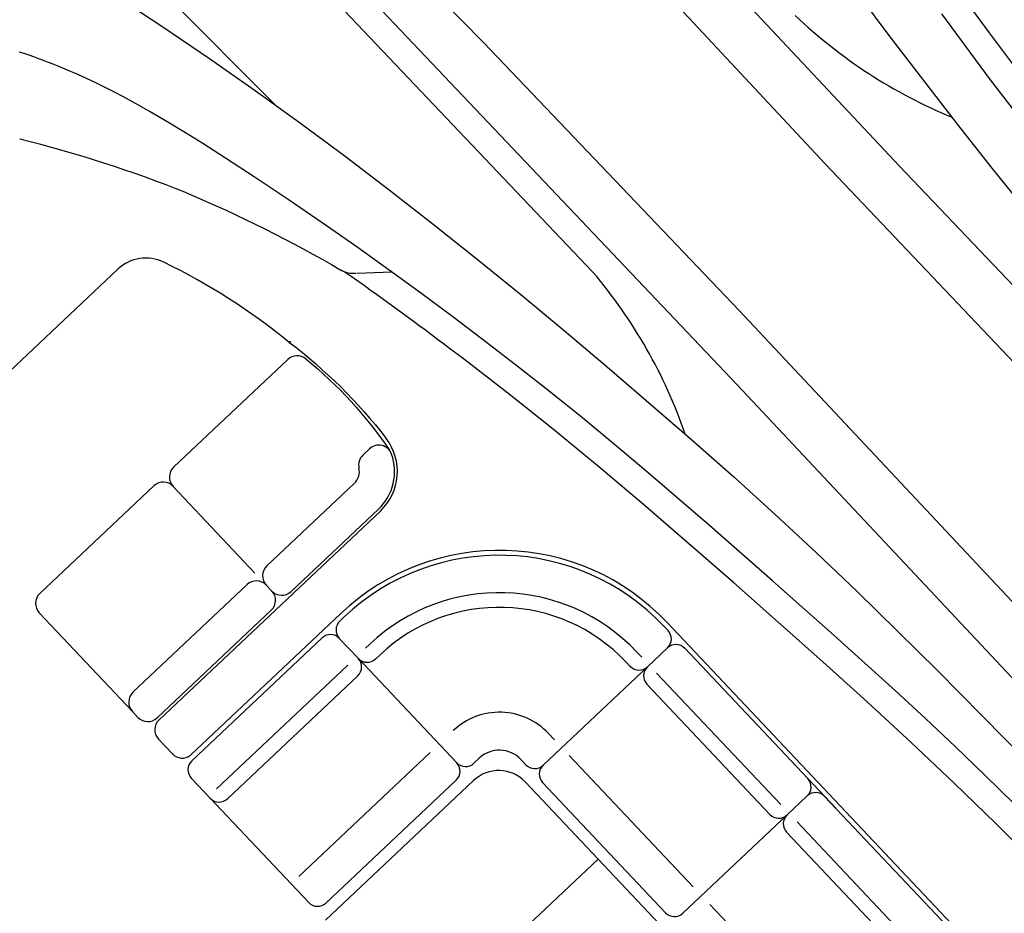
# Model space of a CAD drawing. Units: metres. Extents: x 300348 to 301657, y 4233123 to 4235983.
# Drawn here: x 301645 to 301650, y 4235737 to 4235741 of the extents above; entities that cross this region are included whole.
import ezdxf

# ---------------------------------------------------------------- set-up
doc = ezdxf.new("R2010")
doc.units = ezdxf.units.M
doc.header["$LTSCALE"] = 0.05
doc.header["$MEASUREMENT"] = 0

msp = doc.modelspace()

# ---------------------------------------------------------------- linework, layer by layer
at = {"color": 8}
for p, q in [((301649.1721, 4235740.0292, 0.822), (301646.8516, 4235742.5021, 0.822)), ((301647.3712, 4235740.5635, 0.822), (301646.2799, 4235741.6784, 0.822)), ((301648.4693, 4235739.0818, 0.822), (301646.1344, 4235741.5411, 0.822)), ((301646.0482, 4235741.4597, 0.822), (301647.8437, 4235739.5699, 0.822)), ((301648.8507, 4235740.0388, 0.822), (301647.7561, 4235741.2109, 0.822)), ((301648.9804, 4235740.7911, 0.822), (301649.1266, 4235740.5958, 0.822)), ((301649.5617, 4235740.6074, 0.822), (301649.4122, 4235740.8124, 0.822)), ((301645.7779, 4235740.7669, 0.822), (301645.9806, 4235740.6327, 0.822)), ((301646.4686, 4235740.2931, 0.822), (301646.0075, 4235740.757, 0.822)), ((301649.461, 4235740.5461, 0.822), (301649.3559, 4235740.6894, 0.822)), ((301645.9806, 4235740.6327, 0.822), (301646.1816, 4235740.496, 0.822)), ((301649.1266, 4235740.5958, 0.822), (301649.4219, 4235740.2115, 0.822)), ((301649.714, 4235740.4044, 0.822), (301649.5617, 4235740.6074, 0.822)), ((301648.4782, 4235739.4032, 0.822), (301647.3712, 4235740.5635, 0.822)), ((301649.5674, 4235740.4037, 0.822), (301649.461, 4235740.5461, 0.822)), ((301645.379, 4235740.517, 0.822), (301645.3577, 4235740.5239, 0.822)), ((301645.379, 4235740.517, 0.822), (301645.3577, 4235740.5239, 0.822)), ((301645.4002, 4235740.5098, 0.822), (301645.379, 4235740.517, 0.822)), ((301645.4002, 4235740.5098, 0.822), (301645.379, 4235740.517, 0.822)), ((301645.4214, 4235740.5024, 0.822), (301645.4002, 4235740.5098, 0.822)), ((301645.4214, 4235740.5024, 0.822), (301645.4002, 4235740.5098, 0.822)), ((301645.4425, 4235740.4949, 0.822), (301645.4214, 4235740.5024, 0.822)), ((301645.4425, 4235740.4949, 0.822), (301645.4214, 4235740.5024, 0.822)), ((301645.4635, 4235740.4871, 0.822), (301645.4425, 4235740.4949, 0.822)), ((301645.4635, 4235740.4871, 0.822), (301645.4425, 4235740.4949, 0.822)), ((301645.4844, 4235740.4791, 0.822), (301645.4635, 4235740.4871, 0.822)), ((301645.4844, 4235740.4791, 0.822), (301645.4635, 4235740.4871, 0.822)), ((301646.1816, 4235740.496, 0.822), (301646.3807, 4235740.3566, 0.822)), ((301645.5053, 4235740.471, 0.822), (301645.4844, 4235740.4791, 0.822)), ((301645.5053, 4235740.471, 0.822), (301645.4844, 4235740.4791, 0.822)), ((301645.5261, 4235740.4626, 0.822), (301645.5053, 4235740.471, 0.822)), ((301645.5261, 4235740.4626, 0.822), (301645.5053, 4235740.471, 0.822)), ((301645.5674, 4235740.4454, 0.822), (301645.5261, 4235740.4626, 0.822)), ((301645.5674, 4235740.4454, 0.822), (301645.5261, 4235740.4626, 0.822)), ((301645.6085, 4235740.4275, 0.822), (301645.5674, 4235740.4454, 0.822)), ((301645.6085, 4235740.4275, 0.822), (301645.5674, 4235740.4454, 0.822)), ((301645.6439, 4235740.4113, 0.822), (301645.6085, 4235740.4275, 0.822)), ((301645.6493, 4235740.4089, 0.822), (301645.6085, 4235740.4275, 0.822)), ((301645.6897, 4235740.3897, 0.822), (301645.6493, 4235740.4089, 0.822)), ((301649.7879, 4235740.1148, 0.822), (301649.5674, 4235740.4037, 0.822)), ((301645.7299, 4235740.3699, 0.822), (301645.6897, 4235740.3897, 0.822)), ((301645.7698, 4235740.3496, 0.822), (301645.7299, 4235740.3699, 0.822)), ((301645.809, 4235740.329, 0.822), (301645.7698, 4235740.3496, 0.822)), ((301645.848, 4235740.3079, 0.822), (301645.809, 4235740.329, 0.822)), ((301646.3807, 4235740.3566, 0.822), (301646.5761, 4235740.2156, 0.822)), ((301645.8868, 4235740.2865, 0.822), (301645.848, 4235740.3079, 0.822)), ((301645.9253, 4235740.2647, 0.822), (301645.8868, 4235740.2865, 0.822)), ((301646.0018, 4235740.22, 0.822), (301645.9253, 4235740.2647, 0.822)), ((301646.0776, 4235740.1742, 0.822), (301646.0018, 4235740.22, 0.822)), ((301646.5761, 4235740.2156, 0.822), (301646.7696, 4235740.0722, 0.822)), ((301649.4219, 4235740.2115, 0.822), (301649.572, 4235740.0211, 0.822)), ((301646.1529, 4235740.1275, 0.822), (301646.0776, 4235740.1742, 0.822)), ((301646.2277, 4235740.08, 0.822), (301646.1529, 4235740.1275, 0.822)), ((301646.3761, 4235739.9833, 0.822), (301646.2277, 4235740.08, 0.822)), ((301646.7696, 4235740.0722, 0.822), (301646.9614, 4235739.9264, 0.822)), ((301649.9724, 4235738.857, 0.822), (301648.8507, 4235740.0388, 0.822)), ((301652.2162, 4235736.8268, 0.822), (301649.1721, 4235740.0292, 0.822)), ((301649.572, 4235740.0211, 0.822), (301649.7238, 4235739.8322, 0.822)), ((301646.5236, 4235739.8844, 0.822), (301646.3761, 4235739.9833, 0.822)), ((301646.9614, 4235739.9264, 0.822), (301647.1515, 4235739.7784, 0.822)), ((301646.6701, 4235739.7839, 0.822), (301646.5236, 4235739.8844, 0.822)), ((301646.8157, 4235739.682, 0.822), (301646.6701, 4235739.7839, 0.822)), ((301647.1515, 4235739.7784, 0.822), (301647.3424, 4235739.6265, 0.822)), ((301646.9603, 4235739.5788, 0.822), (301646.8157, 4235739.682, 0.822)), ((301647.3424, 4235739.6265, 0.822), (301647.5318, 4235739.4727, 0.822)), ((301645.7855, 4235739.5828, 0.822), (301645.2522, 4235739.0795, 0.822)), ((301646.8524, 4235739.5116, 0.822), (301646.7693, 4235739.5704, 0.822)), ((301646.9724, 4235739.57, 0.822), (301646.8224, 4235739.5642, 0.822)), ((301647.1022, 4235739.4757, 0.822), (301646.9603, 4235739.5788, 0.822)), ((301647.2431, 4235739.3713, 0.822), (301647.1022, 4235739.4757, 0.822)), ((301647.5318, 4235739.4727, 0.822), (301647.7197, 4235739.3171, 0.822)), ((301649.5934, 4235738.2152, 0.822), (301648.4782, 4235739.4032, 0.822)), ((301647.383, 4235739.2656, 0.822), (301647.2431, 4235739.3713, 0.822)), ((301647.7197, 4235739.3171, 0.822), (301647.9062, 4235739.1599, 0.822)), ((301646.534, 4235739.2676, 0.822), (301646.5288, 4235739.2671, 0.822)), ((301647.5218, 4235739.1584, 0.822), (301647.383, 4235739.2656, 0.822)), ((301647.4756, 4235739.0449, 0.822), (301647.2752, 4235739.1994, 0.822)), ((301647.6613, 4235739.0482, 0.822), (301647.5218, 4235739.1584, 0.822)), ((301647.9062, 4235739.1599, 0.822), (301648.2729, 4235738.8429, 0.822)), ((301651.4907, 4235735.8581, 0.822), (301648.4693, 4235739.0818, 0.822)), ((301647.6736, 4235738.8873, 0.822), (301647.4756, 4235739.0449, 0.822)), ((301647.7996, 4235738.9364, 0.822), (301647.6613, 4235739.0482, 0.822)), ((301647.9366, 4235738.8232, 0.822), (301647.7996, 4235738.9364, 0.822)), ((301647.8696, 4235738.7261, 0.822), (301647.6736, 4235738.8873, 0.822)), ((301648.0726, 4235738.7088, 0.822), (301647.9366, 4235738.8232, 0.822)), ((301648.2729, 4235738.8429, 0.822), (301648.4543, 4235738.6821, 0.822)), ((301648.0634, 4235738.5624, 0.822), (301647.8696, 4235738.7261, 0.822)), ((301648.3483, 4235738.472, 0.822), (301648.0726, 4235738.7088, 0.822)), ((301648.4543, 4235738.6821, 0.822), (301648.6342, 4235738.5197, 0.822)), ((301646.0244, 4235738.6413, 0.822), (301646.3792, 4235738.2654, 0.822)), ((301648.4525, 4235738.2248, 0.822), (301648.0634, 4235738.5624, 0.822)), ((301648.6342, 4235738.5197, 0.822), (301648.8131, 4235738.3538, 0.822)), ((301648.6217, 4235738.2326, 0.822), (301648.3483, 4235738.472, 0.822)), ((301648.8131, 4235738.3538, 0.822), (301648.9895, 4235738.1852, 0.822)), ((301648.8891, 4235737.9951, 0.822), (301648.6217, 4235738.2326, 0.822)), ((301646.4282, 4235738.2135, 0.822), (301646.4524, 4235738.1878, 0.822)), ((301648.8395, 4235737.8814, 0.822), (301648.4525, 4235738.2248, 0.822)), ((301648.9895, 4235738.1852, 0.822), (301649.3371, 4235737.8428, 0.822)), ((301650.6998, 4235737.0228, 0.822), (301649.5934, 4235738.2152, 0.822)), ((301646.1002, 4235737.4762, 0.822), (301646.7517, 4235738.0911, 0.822)), ((301646.7662, 4235738.0757, 0.822), (301646.7469, 4235738.0574, 0.822)), ((301648.1511, 4235738.0357, 0.822), (301648.1692, 4235738.0165, 0.822)), ((301646.67, 4235737.9848, 0.822), (301646.1053, 4235737.4519, 0.822)), ((301646.8272, 4235737.8954, 0.822), (301646.7448, 4235737.9827, 0.822)), ((301649.1544, 4235737.7551, 0.822), (301648.8891, 4235737.9951, 0.822)), ((301646.8775, 4235737.9577, 0.822), (301646.8582, 4235737.9395, 0.822)), ((301648.0553, 4235737.9009, 0.822), (301648.0246, 4235737.9334, 0.822)), ((301648.0798, 4235737.8593, 0.822), (301648.1671, 4235737.9416, 0.822)), ((301648.896, 4235737.2465, 0.822), (301648.2419, 4235737.9395, 0.822)), ((301647.2537, 4235737.4435, 0.822), (301646.8272, 4235737.8954, 0.822)), ((301646.9213, 4235737.9114, 0.822), (301646.9019, 4235737.8932, 0.822)), ((301648.0331, 4235737.9244, 0.822), (301648.0513, 4235737.9051, 0.822)), ((301646.7813, 4235737.8669, 0.822), (301646.2124, 4235737.3299, 0.822)), ((301647.6279, 4235737.4327, 0.822), (301648.0819, 4235737.8612, 0.822)), ((301647.9868, 4235737.8807, 0.822), (301648.005, 4235737.8614, 0.822)), ((301649.0321, 4235737.7074, 0.822), (301648.8395, 4235737.8814, 0.822)), ((301649.3371, 4235737.8428, 0.822), (301650.1955, 4235736.9714, 0.822)), ((301646.825, 4235737.8206, 0.822), (301646.2603, 4235737.2876, 0.822)), ((301648.6583, 4235737.262, 0.822), (301648.1199, 4235737.8324, 0.822)), ((301648.6106, 4235737.2198, 0.822), (301648.0776, 4235737.7844, 0.822)), ((301649.2846, 4235737.6348, 0.822), (301649.1544, 4235737.7551, 0.822)), ((301649.2228, 4235737.5314, 0.822), (301649.0321, 4235737.7074, 0.822)), ((301649.4137, 4235737.5133, 0.822), (301649.2846, 4235737.6348, 0.822)), ((301647.6767, 4235737.5435, 0.822), (301647.6508, 4235737.5709, 0.822)), ((301649.4073, 4235737.3568, 0.822), (301649.2228, 4235737.5314, 0.822)), ((301649.5416, 4235737.3904, 0.822), (301649.4137, 4235737.5133, 0.822)), ((301646.5697, 4235736.9513, 0.822), (301647.1387, 4235737.4883, 0.822)), ((301647.3515, 4235737.4633, 0.822), (301647.3283, 4235737.4415, 0.822)), ((301647.5311, 4235737.4581, 0.822), (301647.5529, 4235737.435, 0.822)), ((301648.2783, 4235736.9061, 0.822), (301647.7413, 4235737.475, 0.822)), ((301646.1849, 4235737.2904, 0.822), (301646.1031, 4235737.377, 0.822)), ((301649.6683, 4235737.2664, 0.822), (301649.5416, 4235737.3904, 0.822)), ((301646.6847, 4235736.7609, 0.822), (301647.3264, 4235737.3665, 0.822)), ((301646.6869, 4235736.8357, 0.822), (301647.2515, 4235737.3687, 0.822)), ((301648.7622, 4235736.0767, 0.822), (301647.5509, 4235737.36, 0.822)), ((301648.1587, 4235736.7932, 0.822), (301647.6257, 4235737.3579, 0.822)), ((301649.5893, 4235737.1797, 0.822), (301649.4073, 4235737.3568, 0.822)), ((301646.6121, 4235736.8379, 0.822), (301646.1855, 4235737.2898, 0.822)), ((301648.6855, 4235737.2176, 0.822), (301648.7727, 4235737.3, 0.822)), ((301648.8476, 4235737.2978, 0.822), (301649.3805, 4235736.7332, 0.822)), ((301648.2336, 4235736.7911, 0.822), (301648.6875, 4235737.2196, 0.822)), ((301648.7282, 4235737.1879, 0.822), (301649.2666, 4235736.6175, 0.822)), ((301649.7729, 4235736.9958, 0.822), (301649.5893, 4235737.1797, 0.822)), ((301648.6833, 4235737.1428, 0.822), (301649.2163, 4235736.5781, 0.822)), ((301646.9932, 4235736.2027, 0.822), (301647.8658, 4235737.0264, 0.822)), ((301648.351, 4235736.8291, 0.822), (301648.888, 4235736.2602, 0.822))]:
    msp.add_line(p, q, dxfattribs=at)
at = {"color": 8, "linetype": 'Continuous'}
for p, q in [((301646.5214, 4235739.1913, 0.822), (301646.0268, 4235738.7244, 0.822)), ((301646.8469, 4235738.777, 0.822), (301646.8757, 4235738.8042, 0.822)), ((301646.8095, 4235738.6543, 0.822), (301646.4306, 4235738.2966, 0.822)), ((301645.9413, 4235738.6437, 0.822), (301645.4467, 4235738.1768, 0.822)), ((301646.9226, 4235738.5345, 0.822), (301645.9635, 4235737.6293, 0.822)), ((301646.9145, 4235738.5431, 0.822), (301646.5356, 4235738.1854, 0.822)), ((301646.3451, 4235738.2159, 0.822), (301645.8504, 4235737.749, 0.822)), ((301646.45, 4235738.1047, 0.822), (301645.9554, 4235737.6378, 0.822)), ((301645.848, 4235737.6659, 0.822), (301645.4443, 4235738.0936, 0.822)), ((301648.1665, 4235738.0503, 0.822), (301649.4868, 4235736.6514, 0.822)), ((301645.8723, 4235737.6402, 0.822), (301645.848, 4235737.6659, 0.822)), ((301646.0214, 4235737.4823, 0.822), (301645.9611, 4235737.5461, 0.822))]:
    msp.add_line(p, q, dxfattribs=at)
at = {"color": 8}
for centre, radius, start, end in [((301650.2314, 4235742.267, 0.822), 2.1896, 226.3793, 247.6421), ((301644.0248, 4235734.7776, 0.822), 5.5325, 68.1674, 76.0385), ((301644.0248, 4235734.7776, 0.822), 5.5325, 76.0066, 76.0385), ((301645.9066, 4235739.4545, 0.822), 0.1765, 63.8954, 133.3467), ((301644.7254, 4235737.0437, 0.822), 2.8611, 50.992, 63.8954), ((301646.1741, 4235738.1533, 0.822), 2.1896, 19.0513, 40.3142), ((301635.4773, 4235723.6629, 0.822), 19.5083, 52.78817, 54.33188), ((301646.0672, 4235738.6816, 0.822), 0.0588, 133.3467, 223.3467), ((301645.9817, 4235738.6009, 0.822), 0.0588, 43.3467, 133.3467), ((301647.4386, 4235737.3633, 0.822), 1.0008, 43.3467, 133.3467), ((301647.4386, 4235737.3633, 0.822), 0.9796, 43.3467, 133.3467), ((301646.471, 4235738.2539, 0.822), 0.0588, 133.3467, 223.3467), ((301646.3854, 4235738.1731, 0.822), 0.0588, 43.3467, 133.3467), ((301646.4097, 4235738.1474, 0.822), 0.0588, 313.3467, 43.3467), ((301646.4952, 4235738.2282, 0.822), 0.0588, 223.3467, 313.3467), ((301647.4386, 4235737.3633, 0.822), 0.8174, 43.3467, 133.3467), ((301647.4386, 4235737.3633, 0.822), 0.7538, 43.3467, 133.3467), ((301646.7833, 4235738.019, 0.822), 0.0529, 133.3467, 223.3467), ((301648.1307, 4235737.9801, 0.822), 0.0529, 313.3467, 43.3467), ((301646.7063, 4235737.9463, 0.822), 0.0529, 43.3467, 133.3467), ((301648.2034, 4235737.9031, 0.822), 0.0529, 43.3467, 133.3467), ((301646.7887, 4235737.8591, 0.822), 0.0529, 313.3467, 43.3467), ((301646.8657, 4235737.9318, 0.822), 0.0529, 223.3467, 313.3467), ((301648.0435, 4235737.8978, 0.822), 0.0529, 223.3467, 313.3467), ((301648.1161, 4235737.8208, 0.822), 0.0529, 133.3467, 223.3467), ((301647.4387, 4235737.3709, 0.822), 0.2915, 43.3084, 133.3467), ((301647.4387, 4235737.3709, 0.822), 0.1271, 43.3084, 133.3467), ((301646.1416, 4235737.4134, 0.822), 0.0529, 133.3467, 223.3467), ((301647.2152, 4235737.4072, 0.822), 0.0529, 313.3467, 43.3467), ((301647.292, 4235737.48, 0.822), 0.0529, 223.3467, 313.3467), ((301647.5915, 4235737.4712, 0.822), 0.0529, 223.3084, 313.3467), ((301647.6642, 4235737.3942, 0.822), 0.0529, 133.3467, 223.3467), ((301647.4354, 4235737.251, 0.822), 0.1588, 43.3467, 133.3467), ((301648.7364, 4235737.3385, 0.822), 0.0529, 313.3467, 43.3467), ((301646.224, 4235737.3261, 0.822), 0.0529, 223.3467, 313.3467), ((301648.8091, 4235737.2615, 0.822), 0.0529, 43.3467, 133.3467), ((301648.6491, 4235737.2561, 0.822), 0.0529, 223.3467, 313.3467), ((301648.7218, 4235737.1791, 0.822), 0.0529, 133.3467, 223.3467), ((301646.6505, 4235736.8742, 0.822), 0.0529, 223.3467, 313.3467), ((301648.1972, 4235736.8296, 0.822), 0.0529, 223.3467, 313.3467)]:
    msp.add_arc(centre, radius, start, end, dxfattribs=at)
at = {"color": 8, "extrusion": (0, 0, -1)}
for centre, radius, start, end in [((-301643.9365, 4235734.779, -0.822), 5.5646, 112.6819, 120.3921), ((-301646.8079, 4235739.6724, -0.822), 0.1091, 265.1236, 300.9934), ((-301645.1724, 4235737.4802, -0.822), 2.2417, 127.1509, 142.3546), ((-301645.4696, 4235737.7942, -0.822), 1.7987, 128.9144, 146.0738)]:
    msp.add_arc(centre, radius, start, end, dxfattribs=at)
at = {"color": 8, "linetype": 'Continuous'}
for centre, radius, start, end in [((301646.5618, 4235739.1485, 0.822), 0.0588, 50.2114, 133.3467), ((301646.7611, 4235738.7056, 0.822), 0.2353, 313.3467, 37.6454), ((301646.9161, 4235738.7614, 0.822), 0.0588, 19.7861, 133.3467), ((301646.7611, 4235738.7056, 0.822), 0.2235, 313.3467, 19.7861), ((301646.8873, 4235738.7342, 0.822), 0.0588, 133.3467, 192.7673), ((301646.7611, 4235738.7056, 0.822), 0.0706, 313.3467, 12.7673), ((301645.4871, 4235738.134, 0.822), 0.0588, 133.3467, 223.3467), ((301645.8908, 4235737.7063, 0.822), 0.0588, 133.3467, 223.3467), ((301645.915, 4235737.6806, 0.822), 0.0588, 223.3467, 313.3467), ((301646.0039, 4235737.5865, 0.822), 0.0588, 133.3467, 223.3467), ((301646.0641, 4235737.5226, 0.822), 0.0588, 223.3467, 307.8022)]:
    msp.add_arc(centre, radius, start, end, dxfattribs=at)

doc.saveas('drawing.dxf')
